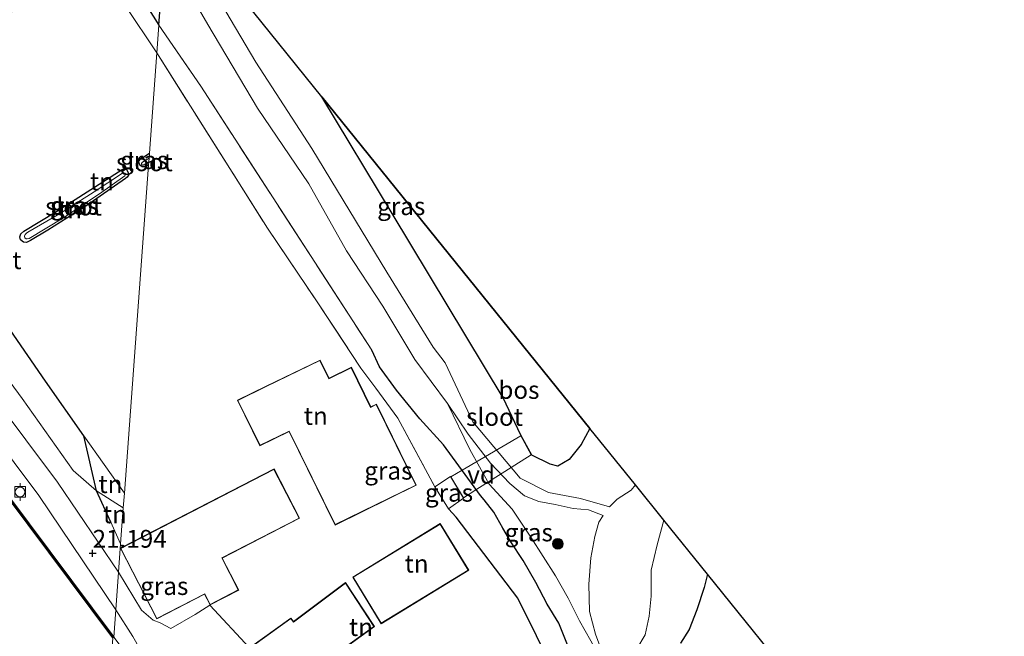
# Model space of a CAD drawing. Units: metres. Extents: x 170331 to 180000, y 381248 to 387501.
# Drawn here: x 175851 to 175989, y 384076 to 384163 of the extents above; entities that cross this region are included whole.
import ezdxf
from ezdxf.enums import TextEntityAlignment as Align

# ---------------------------------------------------------------- set-up
doc = ezdxf.new("R2010")
doc.units = ezdxf.units.M
doc.linetypes.add('IE-TERREINAFSCHEIDING', pattern=[10, 8, -2])
doc.layers.get('0').update_dxf_attribs({"lineweight": 25})
for name, color, linetype, lineweight in [('B-ME-AL-OVERIG-GV-B7', 7, 'BV-GELEIDERAIL', 18), ('B-ME-GR-BOOM-S-B1', 93, 'Continuous', 18), ('B-ME-GW-KRUINLIJN-L-B1', 93, 'Continuous', 18), ('B-ME-GW-TEENLIJN-L-B1', 93, 'Continuous', 18), ('B-ME-IE-GRASLAND-GV-B6', 93, 'Continuous', 18), ('B-ME-IE-GRONDWERKLIJN-GROND_INGERICHT-GV-B6', 253, 'Continuous', 18), ('B-ME-IE-HULPGEOMETRIE-L-B1', 53, 'Continuous', 18), ('B-ME-IE-TERREINAFSCHEIDING-DOORGANG-L-B1', 8, 'IE-TERREINAFSCHEIDING-KUNSTMATIG-OPEN', 18), ('B-ME-IE-TERREINAFSCHEIDING-RASTERHEKWERK-L-B1', 8, 'IE-TERREINAFSCHEIDING', 18), ('B-ME-KG-KADASTRAAL-DAKRAND-L-B1', 13, 'Continuous', 18), ('B-ME-OB-WATERLIJN-L-B1', 133, 'OB-WATERLIJN', 18), ('B-ME-OG-WATER-GV-B6', 153, 'Continuous', 18), ('B-ME-VH-VERH_SOORT-BITUMEN-GV-B6', 8, 'IE-TERREINAFSCHEIDING-NATUURLIJK-HOUTWAL', 18), ('B-ME-VH-VERH_SOORT-HALF_VERHARDING-GV-B6', 8, 'IE-TERREINAFSCHEIDING-NATUURLIJK-HOUTWAL', 18), ('B-ME-VV-BOLDER-S-B1', 213, 'Continuous', 18)]:
    doc.layers.add(name, color=color, linetype=linetype, lineweight=lineweight)
for name, color, linetype in [('B-ME-GR-BOS-GV-B6', 10, 'Continuous'), ('B-ME-GW-HOOGTEPUNT-S-B1', 10, 'Continuous'), ('B-ME-GW-INSTEEKWATERGANG-L-B1', 10, 'Continuous'), ('B-ME-IE-TERREINAFSCHEIDING-HAAG-L-B1', 10, 'Continuous'), ('B-ME-KG-KADASTRAAL-OPNAMEDTMGRENS-L-B1', 10, 'Continuous'), ('B-ME-OB-BESCHOEIING-GV-B6', 10, 'Continuous')]:
    doc.layers.add(name, color=color, linetype=linetype)
doc.styles.add('NLCS-ISO', font='NLCS-ISO.TTF')
doc.linetypes.add('BV-GELEIDERAIL', pattern='A,10,-3,[108,NLCS.SHX,S=1,R=0,X=0,Y=0],-3', length=16)
doc.linetypes.add('IE-TERREINAFSCHEIDING-KUNSTMATIG-OPEN', pattern='A,7,-1.5,[67,NLCS.SHX,S=0.75,R=0,X=0,Y=0],-1.5', length=10)
doc.linetypes.add('IE-TERREINAFSCHEIDING-NATUURLIJK-HOUTWAL', pattern='A,7,-1.5,[67,NLCS.SHX,S=0.75,R=45,X=0,Y=0],-1.5,7,-1.5,[70,NLCS.SHX,S=0.75,R=0,X=0,Y=0],-1.5', length=20)
doc.linetypes.add('OB-WATERLIJN', pattern='A,10,[32,NLCS.SHX,S=2,R=0,X=0,Y=0],-12', length=22)

# ---------------------------------------------------------------- blocks, each defined once
blk = doc.blocks.new('hoogtepunt')
for p, q in [((-0.5, 0), (0.5, 0)), ((0, 0.5), (0, -0.5))]:
    blk.add_line(p, q)
blk = doc.blocks.new('boom')
h = blk.add_hatch(color=256)
edge = h.paths.add_edge_path()
edge.add_arc((0, 0), 0.75, 0, 360)
blk.add_circle((0, 0), 0.75)
blk = doc.blocks.new('bolder')
for p, q in [((-0.75, 0), (-1.25, 0)), ((-0.75, 0.75), (-0.75, -0.75)), ((0.75, 0.75), (-0.75, 0.75)), ((0.75, -0.75), (0.75, 0.75)), ((0.75, 0), (1.25, 0)), ((-0.75, -0.75), (0.75, -0.75))]:
    blk.add_line(p, q)
blk.add_circle((0, 0), 0.673)

msp = doc.modelspace()

# ---------------------------------------------------------------- linework, layer by layer
at = {"layer": 'B-ME-AL-OVERIG-GV-B7'}
msp.add_polyline3d([(175913.139, 384095.682, 20.05), (175911.377, 384098.647, 20.117), (175912.962, 384099.577, 20.09), (175921.19, 384104.398, 19.954), (175922.66, 384101.705, 20.14), (175914.884, 384096.784, 20.061), (175913.139, 384095.682, 20.05)], dxfattribs=at)
at = {"layer": 'B-ME-GR-BOS-GV-B6'}
msp.add_polyline3d([(175930.9, 384105.438, 19.937), (175929.674, 384103.174, 19.934), (175928.003, 384101.07, 19.931), (175926.419, 384100.138, 19.931), (175925.304, 384100.388, 19.932), (175922.733, 384101.683, 20.109), (175921.209, 384104.467, 19.954), (175918.741, 384109.717, 19.932), (175903.134, 384135.664, 19.732), (175893.246, 384152.076, 19.597), (175930.9, 384105.438, 19.937)], dxfattribs=at)
at = {"layer": 'B-ME-GW-INSTEEKWATERGANG-L-B1'}
for p, q in [((175922.733, 384101.683, 20.109), (175921.209, 384104.467, 19.954)), ((175915.529, 384095.995, 19.41), (175910.34, 384103.128, 19.509))]:
    msp.add_line(p, q, dxfattribs=at)
for points in [[(175921.209, 384104.467, 19.954), (175918.741, 384109.717, 19.932), (175903.134, 384135.664, 19.732), (175893.246, 384152.076, 19.597)], [(175868.863, 384142.466, 19.009), (175868.325, 384142.23, 19.023), (175867.943, 384142.195, 19.04), (175867.697, 384142.394, 19.057), (175867.524, 384142.716, 19.065), (175867.516, 384143.009, 19.069), (175867.663, 384143.241, 19.069), (175867.787, 384143.337, 19.069), (175868.985, 384144.119, 19.05)], [(175852.251, 384131.846, 19.192), (175851.714, 384131.568, 19.192), (175851.261, 384131.6, 19.192), (175850.871, 384131.956, 19.192), (175850.762, 384132.385, 19.192), (175850.89, 384132.792, 19.196), (175851.318, 384133.189, 19.196), (175855.845, 384135.892, 19.162), (175865.151, 384141.859, 19.192), (175865.46, 384141.963, 19.196), (175865.741, 384141.846, 19.171), (175866.003, 384141.441, 19.171), (175866.029, 384141.063, 19.184), (175865.858, 384140.776, 19.192), (175865.622, 384140.575, 19.192), (175860.038, 384136.691, 19.167), (175854.723, 384133.29, 19.209), (175852.251, 384131.846, 19.192)], [(175910.34, 384103.128, 19.509), (175907.004, 384106.772, 19.55), (175903.713, 384110.79, 19.558), (175901.355, 384114.107, 19.483), (175900.238, 384116.425, 19.294)], [(175930.9, 384105.438, 19.937), (175929.674, 384103.174, 19.934), (175928.003, 384101.07, 19.931), (175926.419, 384100.138, 19.931), (175925.304, 384100.388, 19.932), (175922.733, 384101.683, 20.109)], [(175927.878, 384074.775, 18.973), (175926.524, 384078.044, 18.929), (175924.925, 384080.72, 18.901), (175923.326, 384083.782, 18.816), (175921.539, 384086.866, 18.793), (175919.808, 384089.476, 18.824), (175918.662, 384091.385, 18.919), (175917.39, 384093.644, 19.045), (175916.033, 384095.387, 19.183), (175915.529, 384095.995, 19.41)], [(175947.454, 384084.933, 19.299), (175946.962, 384083.06, 19.29), (175945.967, 384079.923, 19.264), (175944.883, 384077.175, 19.255), (175943.638, 384075.22, 19.302)]]:
    msp.add_polyline3d(points, dxfattribs=at)
at = {"layer": 'B-ME-GW-KRUINLIJN-L-B1'}
msp.add_line((175861.527, 384096.672, 20.979), (175865.311, 384094.284, 21.218), dxfattribs=at)
msp.add_polyline3d([(175764.742, 384234.099, 21.369), (175764.035, 384232.692, 21.317), (175763.805, 384230.31, 21.351), (175764.254, 384227.732, 21.296), (175765.612, 384225.782, 21.309), (175778.733, 384207.827, 21.097), (175790.527, 384192.056, 21.156), (175810.116, 384165.953, 21.085), (175831.78, 384135.86, 20.924), (175851.08, 384109.639, 20.962), (175858.276, 384099.519, 20.949), (175861.527, 384096.672, 20.979)], dxfattribs=at)
at = {"layer": 'B-ME-GW-TEENLIJN-L-B1'}
msp.add_line((175865.461, 384096.313, 20.14), (175859.781, 384104.407, 19.654), dxfattribs=at)
at = {"layer": 'B-ME-IE-GRASLAND-GV-B6'}
for points in [[(175864.251, 384079.913, 21.442), (175863.968, 384076.075, 21.164), (175831.121, 384119.997, 20.848), (175814.873, 384141.693, 20.866), (175815.752, 384142.386, 20.87), (175804.947, 384156.813, 20.882), (175780.255, 384190.11, 20.869), (175757.497, 384220.541, 20.886), (175756.657, 384219.796, 20.882), (175726.899, 384258.038, 20.907), (175727.103, 384258.083, 20.899), (175727.284, 384258.23, 20.899), (175730.663, 384260.686, 21.321), (175731.126, 384260.066, 21.321), (175759.024, 384222.643, 21.313), (175793.295, 384176.297, 21.22), (175818.221, 384143.054, 21.148), (175835.777, 384119.557, 21.123), (175853.42, 384096.02, 21.114), (175864.251, 384079.913, 21.442)], [(175859.781, 384104.407, 19.654), (175861.527, 384096.672, 20.979), (175858.276, 384099.519, 20.949), (175851.08, 384109.639, 20.962), (175831.78, 384135.86, 20.924), (175810.116, 384165.953, 21.085), (175790.527, 384192.056, 21.156), (175778.733, 384207.827, 21.097), (175765.612, 384225.782, 21.309), (175764.254, 384227.732, 21.296), (175763.805, 384230.31, 21.351), (175764.035, 384232.692, 21.317), (175764.742, 384234.099, 21.369), (175770.115, 384226.367, 19.745), (175769.987, 384226.162, 19.745), (175769.918, 384226.011, 19.745), (175769.816, 384225.508, 19.741), (175770.059, 384224.771, 19.741), (175782.528, 384208.507, 19.578), (175825.01, 384147.38, 20.464), (175828.304, 384149.613, 19.23), (175836.949, 384137.337, 19.196), (175854.392, 384112.086, 19.192), (175859.781, 384104.407, 19.654)], [(175871.553, 384178.945, 21.97), (175893.246, 384152.076, 19.597), (175903.134, 384135.664, 19.732), (175918.741, 384109.717, 19.932), (175921.209, 384104.467, 19.954), (175922.733, 384101.683, 20.109), (175925.304, 384100.388, 19.932), (175926.419, 384100.138, 19.931), (175928.003, 384101.07, 19.931), (175929.674, 384103.174, 19.934), (175930.9, 384105.438, 19.937), (175937.318, 384097.488, 16.896)], [(175860.98, 384171.774, 19.189), (175863.28, 384173.334, 18.442), (175870.312, 384162.136, 18.44), (175870.026, 384158.225, 19.607), (175865.553, 384164.925, 19.4), (175860.98, 384171.774, 19.189)], [(175927.878, 384074.775, 18.973), (175926.524, 384078.044, 18.929), (175924.925, 384080.72, 18.901), (175923.326, 384083.782, 18.816), (175921.539, 384086.866, 18.793), (175919.808, 384089.476, 18.824), (175918.662, 384091.385, 18.919), (175917.39, 384093.644, 19.045), (175916.033, 384095.387, 19.183), (175915.529, 384095.995, 19.41), (175910.34, 384103.128, 19.509), (175907.004, 384106.772, 19.55), (175903.713, 384110.79, 19.558), (175901.355, 384114.107, 19.483), (175900.238, 384116.425, 19.294), (175876.215, 384153.538, 19.348), (175870.312, 384162.136, 18.44), (175871.085, 384172.593, 17.243)], [(175872.11, 384171.039, 17.237), (175877.189, 384162.223, 17.237), (175884.202, 384150.471, 17.237), (175891.408, 384139.821, 17.237), (175896.698, 384130.399, 17.237), (175901.82, 384122.615, 17.237), (175906.316, 384115.126, 17.237), (175910.889, 384108.945, 17.232), (175914.036, 384102.468, 17.323), (175916.73, 384097.606, 17.347), (175919.973, 384094.078, 17.347), (175922.587, 384090.157, 17.334), (175926.065, 384084.689, 17.332), (175927.86, 384081.585, 17.16), (175929.471, 384078.39, 17.024), (175931.036, 384075.548, 17.024), (175932.045, 384073.69, 16.995)], [(175937.318, 384097.488, 16.896), (175936.725, 384096.735, 16.896), (175934.763, 384095.465, 16.896), (175933.659, 384094.422, 16.896), (175929.608, 384095.596, 17.097), (175925.111, 384096.431, 17.144), (175921.103, 384098.43, 17.193), (175914.455, 384106.347, 17.232), (175910.549, 384114.645, 17.235), (175908.892, 384116.858, 17.237), (175902.374, 384127.412, 17.237), (175891.798, 384144.777, 17.237), (175883.952, 384156.939, 17.237), (175876.892, 384168.949, 17.237)], [(175926.007, 384070.955, 20.846), (175920.782, 384081.55, 20.847), (175912.112, 384092.96, 21.007), (175911.039, 384094.104, 20.193), (175913.122, 384095.612, 20.05), (175911.308, 384098.665, 20.117), (175909.098, 384097.238, 20.26), (175903.903, 384106.868, 20.31), (175900.836, 384111.109, 20.065), (175898.69, 384113.924, 19.786), (175892.486, 384123.388, 19.418), (175885.567, 384133.59, 19.317), (175870.026, 384158.225, 19.607), (175870.312, 384162.136, 18.44), (175876.215, 384153.538, 19.348), (175900.238, 384116.425, 19.294), (175901.355, 384114.107, 19.483), (175903.713, 384110.79, 19.558), (175907.004, 384106.772, 19.55), (175910.34, 384103.128, 19.509)], [(175868.985, 384144.119, 19.05), (175868.935, 384143.433, 18.681), (175868.015, 384142.865, 18.681), (175867.949, 384142.819, 18.681), (175867.879, 384142.682, 18.681), (175867.876, 384142.568, 18.681), (175867.953, 384142.472, 18.681), (175868.1, 384142.461, 18.681), (175868.896, 384142.908, 18.677), (175868.863, 384142.466, 19.009), (175868.325, 384142.23, 19.023), (175867.943, 384142.195, 19.04), (175867.697, 384142.394, 19.057), (175867.524, 384142.716, 19.065), (175867.516, 384143.009, 19.069), (175867.663, 384143.241, 19.069), (175867.787, 384143.337, 19.069), (175868.985, 384144.119, 19.05)], [(175866.003, 384141.441, 19.171), (175866.029, 384141.063, 19.184), (175865.858, 384140.776, 19.192), (175865.622, 384140.575, 19.192), (175860.038, 384136.691, 19.167), (175854.723, 384133.29, 19.209), (175852.251, 384131.846, 19.192), (175851.714, 384131.568, 19.192), (175851.261, 384131.6, 19.192), (175850.871, 384131.956, 19.192), (175850.762, 384132.385, 19.192), (175850.89, 384132.792, 19.196), (175851.318, 384133.189, 19.196), (175855.845, 384135.892, 19.162), (175865.151, 384141.859, 19.192), (175865.46, 384141.963, 19.196), (175865.741, 384141.846, 19.171), (175866.003, 384141.441, 19.171)], [(175851.642, 384132.105, 18.681), (175851.812, 384132.074, 18.681), (175852.061, 384132.153, 18.681), (175856.816, 384134.987, 18.681), (175861.97, 384138.401, 18.681), (175865.517, 384140.945, 18.681), (175865.591, 384141.038, 18.681), (175865.621, 384141.157, 18.681), (175865.59, 384141.305, 18.681), (175865.411, 384141.386, 18.681), (175865.199, 384141.32, 18.681), (175861.198, 384138.722, 18.681), (175856.341, 384135.597, 18.681), (175851.91, 384133.014, 18.681), (175851.718, 384132.906, 18.681), (175851.52, 384132.702, 18.681), (175851.438, 384132.473, 18.681), (175851.491, 384132.232, 18.681), (175851.642, 384132.105, 18.681)], [(175831.78, 384135.86, 20.924), (175851.08, 384109.639, 20.962), (175858.276, 384099.519, 20.949), (175861.527, 384096.672, 20.979), (175863.551, 384092.27, 21.102), (175864.938, 384089.224, 21.221), (175864.642, 384085.215, 21.502), (175856.042, 384097.868, 21.059), (175838.344, 384121.479, 21.097)], [(175931.036, 384075.548, 17.024), (175929.471, 384078.39, 17.024), (175927.86, 384081.585, 17.16), (175926.065, 384084.689, 17.332), (175922.587, 384090.157, 17.334), (175919.973, 384094.078, 17.347), (175916.73, 384097.606, 17.347), (175914.036, 384102.468, 17.323), (175910.889, 384108.945, 17.232), (175913.816, 384104.615, 17.232), (175916.931, 384100.556, 17.23), (175919.634, 384097.709, 17.199), (175921.697, 384095.958, 17.173), (175923.71, 384095.153, 17.156), (175926.022, 384094.749, 17.131), (175928.57, 384094.177, 17.114), (175930.713, 384093.999, 17.067), (175932.775, 384093.186, 16.896), (175932.173, 384092.229, 16.896), (175931.588, 384090.225, 16.896), (175931.024, 384087.221, 16.896)], [(175910.34, 384103.128, 19.509), (175915.529, 384095.995, 19.41), (175916.033, 384095.387, 19.183), (175917.39, 384093.644, 19.045), (175918.662, 384091.385, 18.919), (175919.808, 384089.476, 18.824), (175921.539, 384086.866, 18.793), (175923.326, 384083.782, 18.816), (175924.925, 384080.72, 18.901), (175926.524, 384078.044, 18.929), (175927.878, 384074.775, 18.973)], [(175911.039, 384094.104, 20.193), (175909.098, 384097.238, 20.26), (175911.308, 384098.665, 20.117), (175913.122, 384095.612, 20.05), (175911.039, 384094.104, 20.193)], [(175937.521, 384074.424, 16.896), (175938.684, 384076.391, 16.896), (175939.25, 384079.015, 16.896), (175939.511, 384081.83, 16.896), (175939.54, 384085.512, 16.896), (175940.369, 384089.082, 16.896), (175941.306, 384092.548, 16.896), (175947.454, 384084.933, 19.299)], [(175871.981, 384077.308, 21.532), (175870.508, 384078.089, 21.524), (175869.491, 384078.452, 21.514), (175867.85, 384079.875, 21.511), (175864.642, 384085.215, 21.502), (175864.938, 384089.224, 21.221), (175865.158, 384088.716, 21.39), (175864.901, 384088.584, 21.39), (175870.016, 384078.638, 21.39), (175876.744, 384082.108, 21.39), (175877.513, 384080.618, 21.39), (175877.486, 384080.601, 21.391), (175875.41, 384079.277, 21.436), (175871.981, 384077.308, 21.532)], [(175931.024, 384087.221, 16.896), (175930.763, 384083.546, 16.896), (175930.846, 384079.696, 16.896), (175931.71, 384076.515, 16.896), (175932.576, 384074.094, 16.896)], [(175947.454, 384084.933, 19.299), (175946.962, 384083.06, 19.29), (175945.967, 384079.923, 19.264), (175944.883, 384077.175, 19.255), (175943.638, 384075.22, 19.302)], [(175943.638, 384075.22, 19.302), (175944.883, 384077.175, 19.255), (175945.967, 384079.923, 19.264), (175946.962, 384083.06, 19.29), (175947.454, 384084.933, 19.299), (175961.358, 384067.712, 21.97)], [(175906.993, 384020.333, 21.171), (175902.324, 384026.32, 21.171), (175895.054, 384035.764, 21.171), (175886.411, 384046.786, 21.168), (175878.012, 384057.655, 21.166), (175863.968, 384076.075, 21.164), (175864.251, 384079.913, 21.442), (175866.656, 384076.194, 21.446), (175868.799, 384072.379, 21.502), (175871.737, 384069.607, 21.478), (175875.64, 384063.818, 21.42), (175878.932, 384059.365, 21.414), (175883.291, 384054.214, 21.416), (175888.141, 384048.46, 21.407), (175892.731, 384042.795, 21.375), (175896.866, 384036.554, 21.38), (175901.386, 384030.805, 21.489), (175904.387, 384027.472, 21.495), (175907.871, 384023.193, 21.443), (175913.37, 384018.242, 21.478)]]:
    msp.add_polyline3d(points, dxfattribs=at)
at = {"layer": 'B-ME-IE-GRONDWERKLIJN-GROND_INGERICHT-GV-B6'}
for points in [[(175867.697, 384142.394, 19.057), (175867.943, 384142.195, 19.04), (175868.325, 384142.23, 19.023), (175868.863, 384142.466, 19.009), (175865.461, 384096.313, 20.14), (175859.781, 384104.407, 19.654), (175854.392, 384112.086, 19.192), (175836.949, 384137.337, 19.196), (175828.304, 384149.613, 19.23), (175860.98, 384171.774, 19.189), (175865.553, 384164.925, 19.4), (175870.026, 384158.225, 19.607), (175868.985, 384144.119, 19.05), (175867.787, 384143.337, 19.069), (175867.663, 384143.241, 19.069), (175867.516, 384143.009, 19.069), (175867.524, 384142.716, 19.065), (175867.697, 384142.394, 19.057)], [(175893.64, 384072.53, 21.36), (175900.607, 384077.565, 21.36), (175896.562, 384083.768, 21.36), (175889.242, 384078.27, 21.36), (175888.882, 384078.77, 21.36), (175883.066, 384074.58, 21.36), (175877.486, 384080.601, 21.391), (175877.513, 384080.618, 21.39), (175881.543, 384082.696, 21.39), (175879.218, 384087.206, 21.39), (175890.087, 384092.811, 21.39), (175886.519, 384099.731, 21.39), (175865.158, 384088.716, 21.39), (175864.938, 384089.224, 21.221), (175865.311, 384094.284, 21.218), (175865.461, 384096.313, 20.14), (175868.863, 384142.466, 19.009), (175868.896, 384142.908, 18.677), (175868.935, 384143.433, 18.681), (175868.985, 384144.119, 19.05), (175870.026, 384158.225, 19.607), (175885.567, 384133.59, 19.317), (175892.486, 384123.388, 19.418)], [(175851.261, 384131.6, 19.192), (175851.714, 384131.568, 19.192), (175852.251, 384131.846, 19.192), (175854.723, 384133.29, 19.209), (175860.038, 384136.691, 19.167), (175865.622, 384140.575, 19.192), (175865.858, 384140.776, 19.192), (175866.029, 384141.063, 19.184), (175866.003, 384141.441, 19.171), (175865.741, 384141.846, 19.171), (175865.46, 384141.963, 19.196), (175865.151, 384141.859, 19.192), (175855.845, 384135.892, 19.162), (175851.318, 384133.189, 19.196), (175850.89, 384132.792, 19.196), (175850.762, 384132.385, 19.192), (175850.871, 384131.956, 19.192), (175851.261, 384131.6, 19.192)], [(175892.486, 384123.388, 19.418), (175898.69, 384113.924, 19.786), (175900.836, 384111.109, 20.065), (175903.903, 384106.868, 20.31), (175909.098, 384097.238, 20.26), (175911.039, 384094.104, 20.193), (175912.112, 384092.96, 21.007), (175920.782, 384081.55, 20.847), (175926.007, 384070.955, 20.846)], [(175881.371, 384109.398, 20.06), (175884.518, 384102.999, 20.06), (175888.624, 384104.99, 20.06), (175895.091, 384091.84, 20.06), (175906.5, 384097.451, 20.06), (175900.896, 384108.848, 20.06), (175900.113, 384108.463, 20.06), (175897.378, 384114.025, 20.06), (175894.235, 384112.479, 20.06), (175892.981, 384115.03, 20.06), (175885.4, 384111.352, 20.06), (175881.371, 384109.398, 20.06)], [(175865.461, 384096.313, 20.14), (175865.311, 384094.284, 21.218), (175861.527, 384096.672, 20.979), (175859.781, 384104.407, 19.654), (175865.461, 384096.313, 20.14)], [(175865.311, 384094.284, 21.218), (175864.938, 384089.224, 21.221), (175863.551, 384092.27, 21.102), (175861.527, 384096.672, 20.979), (175865.311, 384094.284, 21.218)], [(175909.872, 384092.041, 24.232), (175897.568, 384084.523, 24.256), (175901.573, 384077.97, 23.323), (175913.876, 384085.489, 23.777), (175909.872, 384092.041, 24.232)]]:
    msp.add_polyline3d(points, dxfattribs=at)
at = {"layer": 'B-ME-IE-HULPGEOMETRIE-L-B1'}
msp.add_polyline3d([(175870.312, 384162.136, 18.44), (175870.026, 384158.225, 19.607), (175868.985, 384144.119, 19.05), (175868.935, 384143.433, 18.681), (175868.896, 384142.908, 18.677), (175868.863, 384142.466, 19.009), (175865.461, 384096.313, 20.14), (175865.311, 384094.284, 21.218), (175864.938, 384089.224, 21.221), (175864.642, 384085.215, 21.502), (175864.251, 384079.913, 21.442), (175863.968, 384076.075, 21.164), (175863.855, 384075.991, 20.7), (175861.472, 384040.679, 20.7), (175861.352, 384040.59, 21.158), (175854.732, 384045.173, 21.432), (175860.72, 384032.033, 21.68), (175859.84, 384018.476, 21.476)], dxfattribs=at)
at = {"layer": 'B-ME-IE-TERREINAFSCHEIDING-DOORGANG-L-B1'}
for p, q in [((175909.098, 384097.238, 20.26), (175911.039, 384094.104, 20.193)), ((175863.551, 384092.27, 21.102), (175864.938, 384089.224, 21.221)), ((175864.938, 384089.224, 21.221), (175865.158, 384088.716, 21.39))]:
    msp.add_line(p, q, dxfattribs=at)
at = {"layer": 'B-ME-IE-TERREINAFSCHEIDING-HAAG-L-B1'}
for p, q in [((175861.527, 384096.672, 20.979), (175859.781, 384104.407, 19.654)), ((175863.551, 384092.27, 21.102), (175861.527, 384096.672, 20.979))]:
    msp.add_line(p, q, dxfattribs=at)
for points in [[(175859.781, 384104.407, 19.654), (175854.392, 384112.086, 19.192), (175836.949, 384137.337, 19.196), (175828.304, 384149.613, 19.23)], [(175930.943, 384033.889, 19.454), (175929.811, 384039.478, 20.515), (175928.866, 384047.058, 20.515), (175928.072, 384057.759, 20.828), (175927.04, 384063.813, 20.828), (175926.007, 384070.955, 20.846), (175920.782, 384081.55, 20.847), (175912.112, 384092.96, 21.007), (175911.039, 384094.104, 20.193)]]:
    msp.add_polyline3d(points, dxfattribs=at)
at = {"layer": 'B-ME-IE-TERREINAFSCHEIDING-RASTERHEKWERK-L-B1'}
for p, q in [((175911.308, 384098.665, 20.117), (175909.098, 384097.238, 20.26)), ((175913.122, 384095.612, 20.05), (175911.039, 384094.104, 20.193))]:
    msp.add_line(p, q, dxfattribs=at)
for points in [[(175870.026, 384158.225, 19.607), (175865.553, 384164.925, 19.4), (175860.98, 384171.774, 19.189)], [(175870.312, 384162.136, 18.44), (175876.215, 384153.538, 19.348), (175900.238, 384116.425, 19.294)], [(175870.026, 384158.225, 19.607), (175885.567, 384133.59, 19.317), (175892.486, 384123.388, 19.418), (175898.69, 384113.924, 19.786), (175900.836, 384111.109, 20.065), (175903.903, 384106.868, 20.31), (175909.098, 384097.238, 20.26)]]:
    msp.add_polyline3d(points, dxfattribs=at)
at = {"layer": 'B-ME-KG-KADASTRAAL-DAKRAND-L-B1'}
for points in [[(175906.433, 384097.474, 23.556), (175895.114, 384091.907, 23.556), (175888.647, 384105.057, 22.312), (175884.541, 384103.066, 23.914), (175881.438, 384109.375, 23.914), (175885.422, 384111.307, 23.914), (175892.958, 384114.963, 21.71), (175894.212, 384112.412, 22.03), (175897.355, 384113.958, 22.127), (175900.09, 384108.396, 23.45), (175900.873, 384108.781, 23.45), (175906.433, 384097.474, 23.556)], [(175877.535, 384080.685, 21.39), (175876.766, 384082.175, 24.921), (175870.038, 384078.705, 24.994), (175864.957, 384088.556, 21.97), (175886.497, 384099.664, 24.689), (175890.02, 384092.833, 24.701), (175879.151, 384087.228, 26.021), (175881.476, 384082.718, 24.324), (175877.535, 384080.685, 21.39)], [(175901.59, 384078.039, 23.323), (175897.637, 384084.506, 24.256), (175909.855, 384091.972, 24.232), (175913.807, 384085.506, 23.777), (175901.59, 384078.039, 23.323)], [(175890.027, 384064.996, 21.216), (175883.136, 384074.569, 21.36), (175888.871, 384078.7, 24.994), (175889.231, 384078.199, 25.136), (175896.549, 384083.696, 23.997), (175900.539, 384077.578, 24.002), (175893.572, 384072.543, 24.062), (175895.816, 384069.065, 24.905), (175890.027, 384064.996, 21.216)]]:
    msp.add_polyline3d(points, dxfattribs=at)
at = {"layer": 'B-ME-KG-KADASTRAAL-OPNAMEDTMGRENS-L-B1'}
for points in [[(176157.718, 384382.175, 19.914), (176127.552, 384050.4, 21.97), (176082.727, 384055.069, 20.577), (176038.058, 384059.722, 19.398), (176034.836, 384060.058, 19.407), (176030.51, 384060.509, 19.473), (176020.685, 384061.532, 16.496), (176012.221, 384062.414, 16.496), (176011.276, 384062.243, 17.355), (176004.073, 384063.262, 18.947), (175961.358, 384067.712, 21.97), (175947.454, 384084.933, 19.299), (175941.306, 384092.548, 16.896), (175937.318, 384097.488, 16.896), (175930.9, 384105.438, 19.937), (175893.246, 384152.076, 19.597), (175871.553, 384178.945, 21.97)], [(175828.304, 384149.613, 19.23), (175860.98, 384171.774, 19.189), (175863.28, 384173.334, 18.442), (175870.312, 384162.136, 18.44), (175871.085, 384172.593, 17.243), (175871.458, 384177.655, 17.256), (175871.553, 384178.945, 21.97)]]:
    msp.add_polyline3d(points, dxfattribs=at)
at = {"layer": 'B-ME-OB-BESCHOEIING-GV-B6'}
msp.add_polyline3d([(175863.968, 384076.075, 21.164), (175863.855, 384075.991, 20.7), (175831.008, 384119.913, 20.7), (175803.994, 384155.984, 20.7), (175779.302, 384189.281, 20.7), (175756.545, 384219.71, 20.7), (175726.735, 384258.019, 20.7), (175726.899, 384258.038, 20.907), (175756.657, 384219.796, 20.882), (175779.415, 384189.365, 20.865), (175804.107, 384156.068, 20.878), (175814.873, 384141.693, 20.866), (175831.121, 384119.997, 20.848), (175863.968, 384076.075, 21.164)], dxfattribs=at)
at = {"layer": 'B-ME-OB-WATERLIJN-L-B1'}
msp.add_polyline3d([(175863.855, 384075.991, 20.7), (175831.008, 384119.913, 20.7), (175803.994, 384155.984, 20.7), (175779.302, 384189.281, 20.7), (175756.545, 384219.71, 20.7), (175726.735, 384258.019, 20.7), (175726.468, 384258.115, 20.7), (175726.167, 384258.508, 20.7), (175724.3, 384257.256, 20.7), (175724.597, 384256.726, 20.7), (175724.539, 384256.256, 20.7), (175724.291, 384255.837, 20.7), (175723.893, 384255.484, 20.7), (175723.407, 384255.258, 20.7), (175722.872, 384255.259, 20.7), (175722.5, 384255.386, 20.7), (175716.326, 384260.488, 20.7), (175714.927, 384262.125, 20.7), (175712.822, 384260.607, 20.7), (175711.179, 384262.889, 20.7), (175711.732, 384263.254, 20.7), (175709.542, 384266.209, 20.7)], dxfattribs=at)
at = {"layer": 'B-ME-OG-WATER-GV-B6'}
for points in [[(175930.846, 384079.696, 16.896), (175930.763, 384083.546, 16.896), (175931.024, 384087.221, 16.896), (175931.588, 384090.225, 16.896), (175932.173, 384092.229, 16.896), (175932.775, 384093.186, 16.896), (175930.713, 384093.999, 17.067), (175928.57, 384094.177, 17.114), (175926.022, 384094.749, 17.131), (175923.71, 384095.153, 17.156), (175921.697, 384095.958, 17.173), (175919.634, 384097.709, 17.199), (175916.931, 384100.556, 17.23), (175913.816, 384104.615, 17.232), (175910.889, 384108.945, 17.232), (175906.316, 384115.126, 17.237), (175901.82, 384122.615, 17.237), (175896.698, 384130.399, 17.237), (175891.408, 384139.821, 17.237), (175884.202, 384150.471, 17.237), (175877.189, 384162.223, 17.237), (175872.11, 384171.039, 17.237)], [(175876.892, 384168.949, 17.237), (175883.952, 384156.939, 17.237), (175891.798, 384144.777, 17.237), (175902.374, 384127.412, 17.237), (175908.892, 384116.858, 17.237), (175910.549, 384114.645, 17.235), (175914.455, 384106.347, 17.232), (175921.103, 384098.43, 17.193), (175925.111, 384096.431, 17.144), (175929.608, 384095.596, 17.097), (175933.659, 384094.422, 16.896), (175934.763, 384095.465, 16.896), (175936.725, 384096.735, 16.896), (175937.318, 384097.488, 16.896), (175941.306, 384092.548, 16.896), (175940.369, 384089.082, 16.896), (175939.54, 384085.512, 16.896), (175939.511, 384081.83, 16.896), (175939.25, 384079.015, 16.896), (175938.684, 384076.391, 16.896), (175937.521, 384074.424, 16.896)], [(175868.935, 384143.433, 18.681), (175868.896, 384142.908, 18.677), (175868.1, 384142.461, 18.681), (175867.953, 384142.472, 18.681), (175867.876, 384142.568, 18.681), (175867.879, 384142.682, 18.681), (175867.949, 384142.819, 18.681), (175868.015, 384142.865, 18.681), (175868.935, 384143.433, 18.681)], [(175865.199, 384141.32, 18.681), (175865.411, 384141.386, 18.681), (175865.59, 384141.305, 18.681), (175865.621, 384141.157, 18.681), (175865.591, 384141.038, 18.681), (175865.517, 384140.945, 18.681), (175861.97, 384138.401, 18.681), (175856.816, 384134.987, 18.681), (175852.061, 384132.153, 18.681), (175851.812, 384132.074, 18.681), (175851.642, 384132.105, 18.681), (175851.491, 384132.232, 18.681), (175851.438, 384132.473, 18.681), (175851.52, 384132.702, 18.681), (175851.718, 384132.906, 18.681), (175851.91, 384133.014, 18.681), (175856.341, 384135.597, 18.681), (175861.198, 384138.722, 18.681), (175865.199, 384141.32, 18.681)], [(175831.008, 384119.913, 20.7), (175863.855, 384075.991, 20.7)], [(175932.576, 384074.094, 16.896), (175931.71, 384076.515, 16.896), (175930.846, 384079.696, 16.896)]]:
    msp.add_polyline3d(points, dxfattribs=at)
at = {"layer": 'B-ME-VH-VERH_SOORT-BITUMEN-GV-B6'}
msp.add_polyline3d([(175864.642, 384085.215, 21.502), (175864.251, 384079.913, 21.442), (175853.42, 384096.02, 21.114), (175835.777, 384119.557, 21.123), (175818.221, 384143.054, 21.148), (175793.295, 384176.297, 21.22), (175759.024, 384222.643, 21.313), (175731.126, 384260.066, 21.321), (175733.673, 384262.015, 21.46), (175742.534, 384250.129, 21.45), (175757.004, 384230.719, 21.432), (175761.598, 384224.556, 21.427), (175795.866, 384178.214, 21.156), (175820.787, 384144.977, 21.161), (175838.344, 384121.479, 21.097), (175856.042, 384097.868, 21.059), (175864.642, 384085.215, 21.502)], dxfattribs=at)
at = {"layer": 'B-ME-VH-VERH_SOORT-HALF_VERHARDING-GV-B6'}
msp.add_polyline3d([(175866.656, 384076.194, 21.446), (175864.251, 384079.913, 21.442), (175864.642, 384085.215, 21.502), (175867.85, 384079.875, 21.511), (175869.491, 384078.452, 21.514), (175870.508, 384078.089, 21.524), (175871.981, 384077.308, 21.532), (175875.41, 384079.277, 21.436), (175877.486, 384080.601, 21.391), (175883.066, 384074.58, 21.36)], dxfattribs=at)

# ---------------------------------------------------------------- block references
at = {"layer": 'B-ME-GR-BOOM-S-B1', "rotation": 90}
msp.add_blockref('boom', (175926.414, 384089.215, 17.352), dxfattribs=at)
at = {"layer": 'B-ME-GW-HOOGTEPUNT-S-B1', "rotation": 90}
msp.add_blockref('hoogtepunt', (175861.003, 384087.882, 21.194), dxfattribs=at)
msp.add_blockref('hoogtepunt', (175861.003, 384087.882, 21.194), dxfattribs=at)
at = {"layer": 'B-ME-VV-BOLDER-S-B1', "rotation": 90}
msp.add_blockref('bolder', (175850.801, 384096.494, 20.865), dxfattribs=at)

# ---------------------------------------------------------------- texts
at = {"layer": 'B-ME-AL-OVERIG-GV-B7', "ltscale": 0.2, "style": 'NLCS-ISO'}
msp.add_text('vd', height=2.5, dxfattribs=at).set_placement((175915.6216, 384098.925), align=Align.MIDDLE_CENTER)
at = {"layer": 'B-ME-GR-BOS-GV-B6', "ltscale": 0.2, "style": 'NLCS-ISO'}
msp.add_text('bos', height=2.5, dxfattribs=at).set_placement((175920.933, 384110.8412), align=Align.MIDDLE_CENTER)
at = {"layer": 'B-ME-GW-HOOGTEPUNT-S-B1', "ltscale": 0.2, "style": 'NLCS-ISO'}
msp.add_text('21.194', height=2.5, dxfattribs=at).set_placement((175861.003, 384087.882, 21.194), align=Align.BOTTOM_LEFT)
msp.add_text('21.194', height=2.5, dxfattribs=at).set_placement((175861.003, 384087.882, 21.194), align=Align.BOTTOM_LEFT)
at = {"layer": 'B-ME-IE-GRASLAND-GV-B6', "ltscale": 0.2, "style": 'NLCS-ISO'}
for p in [(175868.2505, 384143.157), (175858.3955, 384136.7655), (175858.5295, 384136.73), (175904.388, 384136.6835), (175902.581, 384099.4885), (175911.11, 384096.3845), (175922.322, 384090.807), (175871.0775, 384083.266)]:
    msp.add_text('gras', height=2.5, dxfattribs=at).set_placement(p, align=Align.MIDDLE_CENTER)
at = {"layer": 'B-ME-IE-GRONDWERKLIJN-GROND_INGERICHT-GV-B6', "ltscale": 0.2, "style": 'NLCS-ISO'}
for p in [(175862.3026, 384140.1545), (175857.8221, 384136.2407), (175892.3732, 384107.1894), (175863.5082, 384097.5978), (175864.1276, 384093.3468), (175906.5522, 384086.4128), (175898.7308, 384077.4999)]:
    msp.add_text('tn', height=2.5, dxfattribs=at).set_placement(p, align=Align.MIDDLE_CENTER)
at = {"layer": 'B-ME-OG-WATER-GV-B6', "ltscale": 0.2, "style": 'NLCS-ISO'}
for p in [(175868.282, 384142.849), (175858.3182, 384136.623), (175847.0045, 384129.0891), (175917.5019, 384107.047)]:
    msp.add_text('sloot', height=2.5, dxfattribs=at).set_placement(p, align=Align.MIDDLE_CENTER)

doc.saveas('drawing.dxf')
